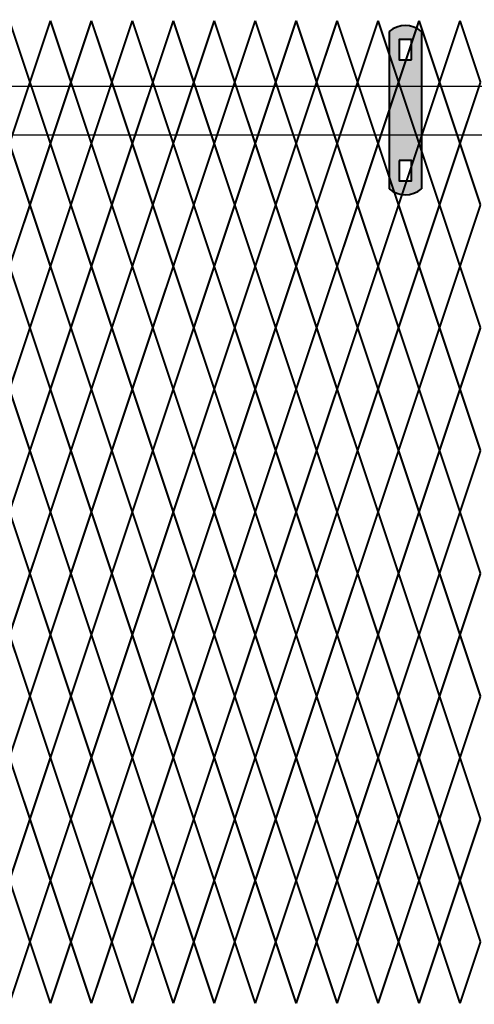
# Model space of a CAD drawing. Units: inches. Extents: x -42 to 219, y 11 to 221.
# Drawn here: x 102 to 117, y 166 to 199 of the extents above; entities that cross this region are included whole.
import ezdxf

# ---------------------------------------------------------------- set-up
doc = ezdxf.new("R2010")
doc.units = ezdxf.units.IN
doc.header["$MEASUREMENT"] = 0
doc.layers.add('BORDER', color=7, linetype='Continuous', lineweight=40)
doc.layers.add('Fence screen', color=7, linetype='Continuous')
doc.layers.add('post and C', color=7, linetype='Continuous')

# ---------------------------------------------------------------- blocks, each defined once
blk = doc.blocks.new('hor line c clamp')
at = {"layer": 'post and C'}
h = blk.add_hatch(color=256, dxfattribs=at)
h.dxf.hatch_style = 1
h.set_gradient(color1=(0, 0, 255), color2=(0, 0, 255), tint=1)
h.paths.add_polyline_path([(-14.34053190420077, 110.5752287171858), (-14.34053190420077, 111.2644467998322), (-14.75406275378864, 111.2644467998322), (-14.75406275378864, 110.5752287171858)], flags=16)
h.paths.add_polyline_path([(-14.75406275378864, 107.1291383039532), (-14.75406275378864, 106.4399202213067), (-14.34053190420077, 106.4399202213067), (-14.34053190420077, 107.1291383039532)], flags=16)
edge = h.paths.add_edge_path()
edge.add_line((-13.99592286287741, 111.5401340328906), (-13.99592286287753, 106.1642329882484))
edge.add_arc((-14.5472973289947, 106.7960162306742), 0.8385486672198291, 228.887909560826, 311.112090439174, ccw=False)
edge.add_line((-15.09867179511187, 106.1642329882483), (-15.09867179511187, 111.5401340328907))
edge.add_arc((-14.5472973289947, 110.9083507904648), 0.8385486672198291, 48.88790956082602, 131.112090439174, ccw=False)
at = {"layer": 'BORDER'}
blk.add_line((-13.99592286287741, 111.5401340328906), (-13.99592286287753, 106.1642329882484), dxfattribs=at)
blk.add_lwpolyline([(-15.09867179511187, 111.5401340328907), (-15.09867179511187, 106.1642329882483)], dxfattribs=at)
for points in [[(-14.34053190420077, 110.5752287171858), (-14.34053190420077, 111.2644467998322), (-14.75406275378864, 111.2644467998322), (-14.75406275378864, 110.5752287171858)], [(-14.75406275378864, 107.1291383039532), (-14.75406275378864, 106.4399202213067), (-14.34053190420077, 106.4399202213067), (-14.34053190420077, 107.1291383039532)]]:
    blk.add_lwpolyline(points, close=True, dxfattribs=at)
for centre, start, end in [((-14.5472973289947, 110.9083507904648), 48.88790956082602, 131.112090439174), ((-14.5472973289947, 106.7960162306742), 228.887909560826, 311.112090439174)]:
    blk.add_arc(centre, 0.8385486672198291, start, end, dxfattribs=at)

msp = doc.modelspace()

# ---------------------------------------------------------------- linework, layer by layer
for p, q in [((143.6964077093878, 196.8878980728668, -28.69999999999938), (25.85597924060769, 196.8878980728668, -28.69999999999938)), ((143.7266858218107, 195.2278980728668, -28.69999999999938), (25.84427822664217, 195.2278980728668, -21.70000000000009))]:
    msp.add_line(p, q)
at = {"layer": 'Fence screen', "color": 7, "linetype": 'Continuous', "const_width": 0.07}
for points, elevation in [([(102.0213065294409, 197.040926067499), (101.321306529441, 199.1409260674992)], -28.69999999999801), ([(102.0213065294409, 197.040926067499), (102.721306529441, 199.1409260674992)], -30.099999999998), ([(103.421306529441, 197.040926067499), (102.721306529441, 199.1409260674992)], -38.49999999999798), ([(103.421306529441, 197.040926067499), (104.121306529441, 199.1409260674992)], -30.099999999998), ([(104.8213065294409, 197.040926067499), (104.121306529441, 199.1409260674992)], -34.29999999999799), ([(104.8213065294409, 197.040926067499), (105.5213065294409, 199.1409260674992)], -31.499999999998), ([(106.221306529441, 197.040926067499), (105.5213065294409, 199.1409260674992)], -27.29999999999802), ([(106.221306529441, 197.040926067499), (106.921306529441, 199.1409260674992)], -25.89999999999802), ([(107.621306529441, 197.040926067499), (106.921306529441, 199.1409260674992)], -32.899999999998), ([(107.621306529441, 197.040926067499), (108.3213065294409, 199.140926067499)], -25.89999999999802), ([(109.0213065294409, 197.040926067499), (108.3213065294409, 199.140926067499)], -24.49999999999802), ([(109.0213065294409, 197.040926067499), (109.721306529441, 199.140926067499)], -28.69999999999801), ([(110.421306529441, 197.040926067499), (109.721306529441, 199.140926067499)], -23.09999999999803), ([(110.421306529441, 197.040926067499), (111.121306529441, 199.140926067499)], -23.09999999999803), ([(111.8213065294409, 197.040926067499), (111.121306529441, 199.140926067499)], -21.69999999999804), ([(111.8213065294409, 197.040926067499), (112.5213065294409, 199.140926067499)], -21.69999999999804), ([(113.221306529441, 197.040926067499), (112.5213065294409, 199.140926067499)], -27.29999999999802), ([(113.221306529441, 197.040926067499), (113.9213065294409, 199.140926067499)], -20.29999999999804), ([(114.621306529441, 197.040926067499), (113.9213065294409, 199.140926067499)], -18.89999999999804), ([(114.621306529441, 197.040926067499), (115.3213065294409, 199.140926067499)], -17.49999999999805), ([(116.0213065294408, 197.040926067499), (115.3213065294409, 199.140926067499)], -17.49999999999805), ([(116.0213065294408, 197.040926067499), (116.721306529441, 199.1409260674992)], -18.89999999999804), ([(117.4213065294409, 197.040926067499), (116.721306529441, 199.1409260674992)], -16.09999999999806), ([(101.321306529441, 194.9409260674991), (102.0213065294409, 197.040926067499)], -29.39999999999802), ([(102.721306529441, 194.9409260674991), (102.0213065294409, 197.040926067499)], -27.99999999999801), ([(102.721306529441, 194.9409260674991), (103.421306529441, 197.040926067499)], -30.79999999999801), ([(104.121306529441, 194.9409260674991), (103.421306529441, 197.040926067499)], -32.199999999998), ([(104.121306529441, 194.9409260674991), (104.8213065294409, 197.040926067499)], -33.59999999999799), ([(105.5213065294409, 194.9409260674991), (104.8213065294409, 197.040926067499)], -27.99999999999801), ([(105.5213065294409, 194.9409260674991), (106.221306529441, 197.040926067499)], -29.39999999999802), ([(106.921306529441, 194.9409260674991), (106.221306529441, 197.040926067499)], -39.19999999999726), ([(106.921306529441, 194.9409260674991), (107.621306529441, 197.040926067499)], -25.19999999999803), ([(108.3213065294409, 194.9409260674991), (107.621306529441, 197.040926067499)], -30.79999999999801), ([(108.3213065294409, 194.9409260674991), (109.0213065294409, 197.040926067499)], -25.19999999999803), ([(109.721306529441, 194.9409260674991), (109.0213065294409, 197.040926067499)], -32.199999999998), ([(109.721306529441, 194.9409260674991), (110.421306529441, 197.040926067499)], -14.69999999999806), ([(111.121306529441, 194.9409260674991), (110.421306529441, 197.040926067499)], -22.39999999999803), ([(111.121306529441, 194.9409260674991), (111.8213065294409, 197.040926067499)], -23.79999999999802), ([(112.5213065294409, 194.9409260674991), (111.8213065294409, 197.040926067499)], -26.59999999999802), ([(112.5213065294409, 194.9409260674991), (113.221306529441, 197.040926067499)], -22.39999999999803), ([(113.9213065294409, 194.9409260674991), (113.221306529441, 197.040926067499)], -18.19999999999806), ([(113.9213065294409, 194.9409260674991), (114.621306529441, 197.040926067499)], -19.59999999999805), ([(115.3213065294409, 194.9409260674991), (114.621306529441, 197.040926067499)], -18.19999999999806), ([(115.3213065294409, 194.9409260674991), (116.0213065294408, 197.040926067499)], -20.99999999999804), ([(116.721306529441, 194.9409260674991), (116.0213065294408, 197.040926067499)], -13.99999999999804), ([(116.721306529441, 194.9409260674991), (117.4213065294409, 197.040926067499)], -20.99999999999804), ([(101.321306529441, 194.9409260674991), (102.0213065294409, 192.8409260674991)], -33.59999999999799), ([(102.721306529441, 194.9409260674991), (102.0213065294409, 192.8409260674991)], -32.199999999998), ([(102.721306529441, 194.9409260674991), (103.421306529441, 192.8409260674991)], -35.69999999999798), ([(104.121306529441, 194.9409260674991), (103.421306529441, 192.8409260674991)], -27.99999999999801), ([(104.121306529441, 194.9409260674991), (104.8213065294409, 192.8409260674991)], -30.79999999999801), ([(105.5213065294409, 194.9409260674991), (104.8213065294409, 192.8409260674991)], -27.99999999999801), ([(105.5213065294409, 194.9409260674991), (106.221306529441, 192.8409260674991)], -26.59999999999802), ([(106.921306529441, 194.9409260674991), (106.221306529441, 192.8409260674991)], -26.59999999999802), ([(106.921306529441, 194.9409260674991), (107.621306529441, 192.8409260674991)], -28.69999999999801), ([(108.3213065294409, 194.9409260674991), (107.621306529441, 192.8409260674991)], -32.199999999998), ([(108.3213065294409, 194.9409260674991), (109.0213065294409, 192.8409260674991)], -26.59999999999802), ([(109.721306529441, 194.9409260674991), (109.0213065294409, 192.8409260674991)], -25.19999999999803), ([(109.721306529441, 194.9409260674991), (110.421306529441, 192.8409260674991)], -23.79999999999802), ([(111.121306529441, 194.9409260674991), (110.421306529441, 192.8409260674991)], -23.79999999999802), ([(111.121306529441, 194.9409260674991), (111.8213065294409, 192.8409260674991)], -23.09999999999803), ([(112.5213065294409, 194.9409260674991), (111.8213065294409, 192.8409260674991)], -21.69999999999804), ([(112.5213065294409, 194.9409260674991), (113.221306529441, 192.8409260674991)], -22.39999999999803), ([(113.9213065294409, 194.9409260674991), (113.221306529441, 192.8409260674991)], -18.19999999999806), ([(113.9213065294409, 194.9409260674991), (114.621306529441, 192.8409260674991)], -19.59999999999805), ([(115.3213065294409, 194.9409260674991), (114.621306529441, 192.8409260674991)], 52.11142780235352), ([(115.3213065294409, 194.9409260674991), (116.0213065294408, 192.8409260674991)], -13.99999999999804), ([(116.721306529441, 194.9409260674991), (116.0213065294408, 192.8409260674991)], -18.19999999999806), ([(116.721306529441, 194.9409260674991), (117.4213065294409, 192.8409260674991)], -16.09999999999806), ([(102.0213065294409, 192.8409260674991), (101.321306529441, 190.7409260674991)], -30.099999999998), ([(102.0213065294409, 192.8409260674991), (102.721306529441, 190.7409260674991)], -30.099999999998), ([(103.421306529441, 192.8409260674991), (102.721306529441, 190.7409260674991)], -32.899999999998), ([(103.421306529441, 192.8409260674991), (104.121306529441, 190.7409260674991)], -31.499999999998), ([(104.8213065294409, 192.8409260674991), (104.121306529441, 190.7409260674991)], -25.19999999999803), ([(104.8213065294409, 192.8409260674991), (105.5213065294409, 190.7409260674991)], -27.29999999999802), ([(106.221306529441, 192.8409260674991), (105.5213065294409, 190.7409260674991)], -28.69999999999801), ([(106.221306529441, 192.8409260674991), (106.921306529441, 190.7409260674991)], -34.29999999999799), ([(107.621306529441, 192.8409260674991), (106.921306529441, 190.7409260674991)], -24.49999999999802), ([(107.621306529441, 192.8409260674991), (108.3213065294409, 190.7409260674991)], -27.29999999999802), ([(109.0213065294409, 192.8409260674991), (108.3213065294409, 190.7409260674991)], -29.39999999999802), ([(109.0213065294409, 192.8409260674991), (109.721306529441, 190.7409260674991)], -35.69999999999798), ([(110.421306529441, 192.8409260674991), (109.721306529441, 190.7409260674991)], -22.39999999999803), ([(110.421306529441, 192.8409260674991), (111.121306529441, 190.7409260674991)], -23.79999999999802), ([(111.8213065294409, 192.8409260674991), (111.121306529441, 190.7409260674991)], -23.09999999999803), ([(111.8213065294409, 192.8409260674991), (112.5213065294409, 190.7409260674991)], -20.99999999999804), ([(113.221306529441, 192.8409260674991), (112.5213065294409, 190.7409260674991)], -20.99999999999804), ([(113.221306529441, 192.8409260674991), (113.9213065294409, 190.7409260674991)], -17.49999999999805), ([(114.621306529441, 192.8409260674991), (113.9213065294409, 190.7409260674991)], -18.89999999999804), ([(114.621306529441, 192.8409260674991), (115.3213065294409, 190.7409260674991)], -20.29999999999804), ([(116.0213065294408, 192.8409260674991), (115.3213065294409, 190.7409260674991)], -20.29999999999804), ([(116.0213065294408, 192.8409260674991), (116.721306529441, 190.7409260674991)], -19.59999999999805), ([(117.4213065294409, 192.8409260674991), (116.721306529441, 190.7409260674991)], -15.39999999999807), ([(102.0213065294409, 188.6409260674989), (101.321306529441, 190.7409260674991)], -29.39999999999802), ([(102.0213065294409, 188.6409260674989), (102.721306529441, 190.7409260674991)], -30.79999999999801), ([(103.421306529441, 188.6409260674989), (102.721306529441, 190.7409260674991)], -32.199999999998), ([(103.421306529441, 188.6409260674989), (104.121306529441, 190.7409260674991)], -30.79999999999801), ([(104.8213065294409, 188.6409260674989), (104.121306529441, 190.7409260674991)], -33.59999999999799), ([(104.8213065294409, 188.6409260674989), (105.5213065294409, 190.7409260674991)], -27.99999999999801), ([(106.221306529441, 188.6409260674989), (105.5213065294409, 190.7409260674991)], -29.39999999999802), ([(106.221306529441, 188.6409260674989), (106.921306529441, 190.7409260674991)], -34.29999999999799), ([(107.621306529441, 188.6409260674989), (106.921306529441, 190.7409260674991)], -25.89999999999802), ([(107.621306529441, 188.6409260674989), (108.3213065294409, 190.7409260674991)], -25.89999999999802), ([(109.0213065294409, 188.6409260674989), (108.3213065294409, 190.7409260674991)], -24.49999999999802), ([(109.0213065294409, 188.6409260674989), (109.721306529441, 190.7409260674991)], -26.59999999999802), ([(110.421306529441, 188.6409260674989), (109.721306529441, 190.7409260674991)], -23.79999999999802), ([(110.421306529441, 188.6409260674989), (111.121306529441, 190.7409260674991)], -23.09999999999803), ([(111.8213065294409, 188.6409260674989), (111.121306529441, 190.7409260674991)], -23.79999999999802), ([(111.8213065294409, 188.6409260674989), (112.5213065294409, 190.7409260674991)], -20.99999999999804), ([(113.221306529441, 188.6409260674989), (112.5213065294409, 190.7409260674991)], -25.89999999999802), ([(113.221306529441, 188.6409260674989), (113.9213065294409, 190.7409260674991)], -17.49999999999805), ([(114.621306529441, 188.6409260674989), (113.9213065294409, 190.7409260674991)], -18.89999999999804), ([(114.621306529441, 188.6409260674989), (115.3213065294409, 190.7409260674991)], -19.59999999999805), ([(116.0213065294408, 188.6409260674989), (115.3213065294409, 190.7409260674991)], -17.49999999999805), ([(116.0213065294408, 188.6409260674989), (116.721306529441, 190.7409260674991)], -20.99999999999804), ([(117.4213065294409, 188.6409260674989), (116.721306529441, 190.7409260674991)], -16.09999999999806), ([(101.321306529441, 186.5409260674989), (102.0213065294409, 188.6409260674989)], -32.899999999998), ([(102.721306529441, 186.5409260674989), (102.0213065294409, 188.6409260674989)], -31.499999999998), ([(102.721306529441, 186.5409260674989), (103.421306529441, 188.6409260674989)], -31.499999999998), ([(104.121306529441, 186.5409260674989), (103.421306529441, 188.6409260674989)], -32.199999999998), ([(104.121306529441, 186.5409260674989), (104.8213065294409, 188.6409260674989)], -30.099999999998), ([(105.5213065294409, 186.5409260674989), (104.8213065294409, 188.6409260674989)], -28.69999999999801), ([(105.5213065294409, 186.5409260674989), (106.221306529441, 188.6409260674989)], -28.69999999999801), ([(106.921306529441, 186.5409260674989), (106.221306529441, 188.6409260674989)], -27.29999999999802), ([(106.921306529441, 186.5409260674989), (107.621306529441, 188.6409260674989)], -27.29999999999802), ([(108.3213065294409, 186.5409260674989), (107.621306529441, 188.6409260674989)], -27.99999999999801), ([(108.3213065294409, 186.5409260674989), (109.0213065294409, 188.6409260674989)], -25.19999999999803), ([(109.721306529441, 186.5409260674989), (109.0213065294409, 188.6409260674989)], -39.19999999999726), ([(109.721306529441, 186.5409260674989), (110.421306529441, 188.6409260674989)], -21.69999999999804), ([(111.121306529441, 186.5409260674989), (110.421306529441, 188.6409260674989)], -22.39999999999803), ([(111.121306529441, 186.5409260674989), (111.8213065294409, 188.6409260674989)], -30.79999999999801), ([(112.5213065294409, 186.5409260674989), (111.8213065294409, 188.6409260674989)], -21.69999999999804), ([(112.5213065294409, 186.5409260674989), (113.221306529441, 188.6409260674989)], -21.69999999999804), ([(113.9213065294409, 186.5409260674989), (113.221306529441, 188.6409260674989)], -20.29999999999804), ([(113.9213065294409, 186.5409260674989), (114.621306529441, 188.6409260674989)], -20.29999999999804), ([(115.3213065294409, 186.5409260674989), (114.621306529441, 188.6409260674989)], -18.89999999999804), ([(115.3213065294409, 186.5409260674989), (116.0213065294408, 188.6409260674989)], -19.59999999999805), ([(116.721306529441, 186.5409260674989), (116.0213065294408, 188.6409260674989)], -18.19999999999806), ([(116.721306529441, 186.5409260674989), (117.4213065294409, 188.6409260674989)], -15.39999999999807), ([(101.321306529441, 186.5409260674989), (102.0213065294409, 184.440926067499)], -32.199999999998), ([(102.721306529441, 186.5409260674989), (102.0213065294409, 184.440926067499)], -33.59999999999799), ([(102.721306529441, 186.5409260674989), (103.421306529441, 184.440926067499)], -32.199999999998), ([(104.121306529441, 186.5409260674989), (103.421306529441, 184.440926067499)], -34.99999999999798), ([(104.121306529441, 186.5409260674989), (104.8213065294409, 184.440926067499)], -30.79999999999801), ([(105.5213065294409, 186.5409260674989), (104.8213065294409, 184.440926067499)], -39.89999999999797), ([(105.5213065294409, 186.5409260674989), (106.221306529441, 184.440926067499)], -27.99999999999801), ([(106.921306529441, 186.5409260674989), (106.221306529441, 184.440926067499)], -29.39999999999802), ([(106.921306529441, 186.5409260674989), (107.621306529441, 184.440926067499)], -26.59999999999802), ([(108.3213065294409, 186.5409260674989), (107.621306529441, 184.440926067499)], -25.19999999999803), ([(108.3213065294409, 186.5409260674989), (109.0213065294409, 184.440926067499)], -25.19999999999803), ([(109.721306529441, 186.5409260674989), (109.0213065294409, 184.440926067499)], -29.39999999999802), ([(109.721306529441, 186.5409260674989), (110.421306529441, 184.440926067499)], -23.79999999999802), ([(111.121306529441, 186.5409260674989), (110.421306529441, 184.440926067499)], -22.39999999999803), ([(111.121306529441, 186.5409260674989), (111.8213065294409, 184.440926067499)], -23.09999999999803), ([(112.5213065294409, 186.5409260674989), (111.8213065294409, 184.440926067499)], -22.39999999999803), ([(112.5213065294409, 186.5409260674989), (113.221306529441, 184.440926067499)], -22.39999999999803), ([(113.9213065294409, 186.5409260674989), (113.221306529441, 184.440926067499)], -19.59999999999805), ([(113.9213065294409, 186.5409260674989), (114.621306529441, 184.440926067499)], -18.19999999999806), ([(115.3213065294409, 186.5409260674989), (114.621306529441, 184.440926067499)], -18.19999999999806), ([(115.3213065294409, 186.5409260674989), (116.0213065294408, 184.440926067499)], -19.59999999999805), ([(116.721306529441, 186.5409260674989), (116.0213065294408, 184.440926067499)], -16.79999999999804), ([(116.721306529441, 186.5409260674989), (117.4213065294409, 184.440926067499)], -16.79999999999804), ([(102.0213065294409, 184.440926067499), (101.321306529441, 182.3409260674989)], -32.899999999998), ([(102.0213065294409, 184.440926067499), (102.721306529441, 182.3409260674989)], -31.499999999998), ([(103.421306529441, 184.440926067499), (102.721306529441, 182.3409260674989)], -32.899999999998), ([(103.421306529441, 184.440926067499), (104.121306529441, 182.3409260674989)], -34.29999999999799), ([(104.8213065294409, 184.440926067499), (104.121306529441, 182.3409260674989)], -23.09999999999803), ([(104.8213065294409, 184.440926067499), (105.5213065294409, 182.3409260674989)], -21.69999999999804), ([(106.221306529441, 184.440926067499), (105.5213065294409, 182.3409260674989)], -27.29999999999802), ([(106.221306529441, 184.440926067499), (106.921306529441, 182.3409260674989)], -28.69999999999801), ([(107.621306529441, 184.440926067499), (106.921306529441, 182.3409260674989)], -25.89999999999802), ([(107.621306529441, 184.440926067499), (108.3213065294409, 182.3409260674989)], -30.099999999998), ([(109.0213065294409, 184.440926067499), (108.3213065294409, 182.3409260674989)], -39.89999999999797), ([(109.0213065294409, 184.440926067499), (109.721306529441, 182.3409260674989)], -24.49999999999802), ([(110.421306529441, 184.440926067499), (109.721306529441, 182.3409260674989)], -27.29999999999802), ([(110.421306529441, 184.440926067499), (111.121306529441, 182.3409260674989)], -23.09999999999803), ([(111.8213065294409, 184.440926067499), (111.121306529441, 182.3409260674989)], -31.499999999998), ([(111.8213065294409, 184.440926067499), (112.5213065294409, 182.3409260674989)], -25.89999999999802), ([(113.221306529441, 184.440926067499), (112.5213065294409, 182.3409260674989)], -24.49999999999802), ([(113.221306529441, 184.440926067499), (113.9213065294409, 182.3409260674989)], -20.29999999999804), ([(114.621306529441, 184.440926067499), (113.9213065294409, 182.3409260674989)], -17.49999999999805), ([(114.621306529441, 184.440926067499), (115.3213065294409, 182.3409260674989)], -18.89999999999804), ([(116.0213065294408, 184.440926067499), (115.3213065294409, 182.3409260674989)], -20.29999999999804), ([(116.0213065294408, 184.440926067499), (116.721306529441, 182.3409260674989)], -20.99999999999804), ([(117.4213065294409, 184.440926067499), (116.721306529441, 182.3409260674989)], -20.99999999999804), ([(102.0213065294409, 180.2409260674991), (101.321306529441, 182.3409260674989)], -32.899999999998), ([(102.0213065294409, 180.2409260674991), (102.721306529441, 182.3409260674989)], -44.79999999999794), ([(103.421306529441, 180.2409260674991), (102.721306529441, 182.3409260674989)], -31.499999999998), ([(103.421306529441, 180.2409260674991), (104.121306529441, 182.3409260674989)], -24.49999999999802), ([(104.8213065294409, 180.2409260674991), (104.121306529441, 182.3409260674989)], -30.099999999998), ([(104.8213065294409, 180.2409260674991), (105.5213065294409, 182.3409260674989)], -27.29999999999802), ([(106.221306529441, 180.2409260674991), (105.5213065294409, 182.3409260674989)], -39.89999999999797), ([(106.221306529441, 180.2409260674991), (106.921306529441, 182.3409260674989)], -28.69999999999801), ([(107.621306529441, 180.2409260674991), (106.921306529441, 182.3409260674989)], -21.69999999999804), ([(107.621306529441, 180.2409260674991), (108.3213065294409, 182.3409260674989)], -27.29999999999802), ([(109.0213065294409, 180.2409260674991), (108.3213065294409, 182.3409260674989)], -25.89999999999802), ([(109.0213065294409, 180.2409260674991), (109.721306529441, 182.3409260674989)], -25.89999999999802), ([(110.421306529441, 180.2409260674991), (109.721306529441, 182.3409260674989)], -31.499999999998), ([(110.421306529441, 180.2409260674991), (111.121306529441, 182.3409260674989)], -18.89999999999804), ([(111.8213065294409, 180.2409260674991), (111.121306529441, 182.3409260674989)], -23.09999999999803), ([(111.8213065294409, 180.2409260674991), (112.5213065294409, 182.3409260674989)], -23.09999999999803), ([(113.221306529441, 180.2409260674991), (112.5213065294409, 182.3409260674989)], -20.29999999999804), ([(113.221306529441, 180.2409260674991), (113.9213065294409, 182.3409260674989)], -17.49999999999805), ([(114.621306529441, 180.2409260674991), (113.9213065294409, 182.3409260674989)], -21.69999999999804), ([(114.621306529441, 180.2409260674991), (115.3213065294409, 182.3409260674989)], -20.29999999999804), ([(116.0213065294408, 180.2409260674991), (115.3213065294409, 182.3409260674989)], -34.29999999999799), ([(116.0213065294408, 180.2409260674991), (116.721306529441, 182.3409260674989)], -24.49999999999802), ([(117.4213065294409, 180.2409260674991), (116.721306529441, 182.3409260674989)], -16.09999999999806), ([(101.321306529441, 178.1409260674989), (102.0213065294409, 180.2409260674991)], -32.199999999998), ([(102.721306529441, 178.1409260674989), (102.0213065294409, 180.2409260674991)], -32.199999999998), ([(102.721306529441, 178.1409260674989), (103.421306529441, 180.2409260674991)], -32.199999999998), ([(104.121306529441, 178.1409260674989), (103.421306529441, 180.2409260674991)], -33.59999999999799), ([(104.121306529441, 178.1409260674989), (104.8213065294409, 180.2409260674991)], -30.79999999999801), ([(105.5213065294409, 178.1409260674989), (104.8213065294409, 180.2409260674991)], -27.99999999999801), ([(105.5213065294409, 178.1409260674989), (106.221306529441, 180.2409260674991)], -29.39999999999802), ([(106.921306529441, 178.1409260674989), (106.221306529441, 180.2409260674991)], -18.89999999999804), ([(106.921306529441, 178.1409260674989), (107.621306529441, 180.2409260674991)], -26.59999999999802), ([(108.3213065294409, 178.1409260674989), (107.621306529441, 180.2409260674991)], -33.59999999999799), ([(108.3213065294409, 178.1409260674989), (109.0213065294409, 180.2409260674991)], -26.59999999999802), ([(109.721306529441, 178.1409260674989), (109.0213065294409, 180.2409260674991)], -18.19999999999806), ([(109.721306529441, 178.1409260674989), (110.421306529441, 180.2409260674991)], -22.39999999999803), ([(111.121306529441, 178.1409260674989), (110.421306529441, 180.2409260674991)], -23.79999999999802), ([(111.121306529441, 178.1409260674989), (111.8213065294409, 180.2409260674991)], -23.79999999999802), ([(112.5213065294409, 178.1409260674989), (111.8213065294409, 180.2409260674991)], -20.99999999999804), ([(112.5213065294409, 178.1409260674989), (113.221306529441, 180.2409260674991)], -22.39999999999803), ([(113.9213065294409, 178.1409260674989), (113.221306529441, 180.2409260674991)], -18.19999999999806), ([(113.9213065294409, 178.1409260674989), (114.621306529441, 180.2409260674991)], -20.99999999999804), ([(115.3213065294409, 178.1409260674989), (114.621306529441, 180.2409260674991)], -18.19999999999806), ([(115.3213065294409, 178.1409260674989), (116.0213065294408, 180.2409260674991)], -24.49999999999802), ([(116.721306529441, 178.1409260674989), (116.0213065294408, 180.2409260674991)], -18.19999999999806), ([(116.721306529441, 178.1409260674989), (117.4213065294409, 180.2409260674991)], -16.79999999999804), ([(101.321306529441, 178.1409260674989), (102.0213065294409, 176.0409260674989)], -30.79999999999801), ([(102.721306529441, 178.1409260674989), (102.0213065294409, 176.0409260674989)], -33.59999999999799), ([(102.721306529441, 178.1409260674989), (103.421306529441, 176.0409260674989)], -33.59999999999799), ([(104.121306529441, 178.1409260674989), (103.421306529441, 176.0409260674989)], -30.79999999999801), ([(104.121306529441, 178.1409260674989), (104.8213065294409, 176.0409260674989)], -29.39999999999802), ([(105.5213065294409, 178.1409260674989), (104.8213065294409, 176.0409260674989)], -29.39999999999802), ([(105.5213065294409, 178.1409260674989), (106.221306529441, 176.0409260674989)], -27.99999999999801), ([(106.921306529441, 178.1409260674989), (106.221306529441, 176.0409260674989)], -27.99999999999801), ([(106.921306529441, 178.1409260674989), (107.621306529441, 176.0409260674989)], -26.59999999999802), ([(108.3213065294409, 178.1409260674989), (107.621306529441, 176.0409260674989)], -25.19999999999803), ([(108.3213065294409, 178.1409260674989), (109.0213065294409, 176.0409260674989)], -27.99999999999801), ([(109.721306529441, 178.1409260674989), (109.0213065294409, 176.0409260674989)], -25.19999999999803), ([(109.721306529441, 178.1409260674989), (110.421306529441, 176.0409260674989)], -23.79999999999802), ([(111.121306529441, 178.1409260674989), (110.421306529441, 176.0409260674989)], -22.39999999999803), ([(111.121306529441, 178.1409260674989), (111.8213065294409, 176.0409260674989)], -22.39999999999803), ([(112.5213065294409, 178.1409260674989), (111.8213065294409, 176.0409260674989)], -22.39999999999803), ([(112.5213065294409, 178.1409260674989), (113.221306529441, 176.0409260674989)], -20.99999999999804), ([(113.9213065294409, 178.1409260674989), (113.221306529441, 176.0409260674989)], -19.59999999999805), ([(113.9213065294409, 178.1409260674989), (114.621306529441, 176.0409260674989)], -19.59999999999805), ([(115.3213065294409, 178.1409260674989), (114.621306529441, 176.0409260674989)], -18.19999999999806), ([(115.3213065294409, 178.1409260674989), (116.0213065294408, 176.0409260674989)], -19.59999999999805), ([(116.721306529441, 178.1409260674989), (116.0213065294408, 176.0409260674989)], -20.99999999999804), ([(116.721306529441, 178.1409260674989), (117.4213065294409, 176.0409260674989)], -13.29999999999808), ([(102.0213065294409, 176.0409260674989), (101.321306529441, 173.940926067499)], -31.499999999998), ([(102.0213065294409, 176.0409260674989), (102.721306529441, 173.940926067499)], -32.899999999998), ([(103.421306529441, 176.0409260674989), (102.721306529441, 173.940926067499)], -34.29999999999799), ([(103.421306529441, 176.0409260674989), (104.121306529441, 173.940926067499)], -24.49999999999802), ([(104.8213065294409, 176.0409260674989), (104.121306529441, 173.940926067499)], -30.099999999998), ([(104.8213065294409, 176.0409260674989), (105.5213065294409, 173.940926067499)], -36.39999999999799), ([(106.221306529441, 176.0409260674989), (105.5213065294409, 173.940926067499)], -28.69999999999801), ([(106.221306529441, 176.0409260674989), (106.921306529441, 173.940926067499)], -30.099999999998), ([(107.621306529441, 176.0409260674989), (106.921306529441, 173.940926067499)], -25.89999999999802), ([(107.621306529441, 176.0409260674989), (108.3213065294409, 173.940926067499)], -25.89999999999802), ([(109.0213065294409, 176.0409260674989), (108.3213065294409, 173.940926067499)], -24.49999999999802), ([(109.0213065294409, 176.0409260674989), (109.721306529441, 173.940926067499)], -28.69999999999801), ([(110.421306529441, 176.0409260674989), (109.721306529441, 173.940926067499)], -32.899999999998), ([(110.421306529441, 176.0409260674989), (111.121306529441, 173.940926067499)], -23.09999999999803), ([(111.8213065294409, 176.0409260674989), (111.121306529441, 173.940926067499)], -23.09999999999803), ([(111.8213065294409, 176.0409260674989), (112.5213065294409, 173.940926067499)], -21.69999999999804), ([(113.221306529441, 176.0409260674989), (112.5213065294409, 173.940926067499)], -25.19999999999803), ([(113.221306529441, 176.0409260674989), (113.9213065294409, 173.940926067499)], -20.29999999999804), ([(114.621306529441, 176.0409260674989), (113.9213065294409, 173.940926067499)], -13.29999999999808), ([(114.621306529441, 176.0409260674989), (115.3213065294409, 173.940926067499)], -18.89999999999804), ([(116.0213065294408, 176.0409260674989), (115.3213065294409, 173.940926067499)], -18.89999999999804), ([(116.0213065294408, 176.0409260674989), (116.721306529441, 173.940926067499)], -16.79999999999804), ([(117.4213065294409, 176.0409260674989), (116.721306529441, 173.940926067499)], -15.39999999999807), ([(102.0213065294409, 171.840926067499), (101.321306529441, 173.940926067499)], -31.499999999998), ([(102.0213065294409, 171.840926067499), (102.721306529441, 173.940926067499)], -27.99999999999801), ([(103.421306529441, 171.840926067499), (102.721306529441, 173.940926067499)], -31.499999999998), ([(103.421306529441, 171.840926067499), (104.121306529441, 173.940926067499)], -32.899999999998), ([(104.8213065294409, 171.840926067499), (104.121306529441, 173.940926067499)], -32.899999999998), ([(104.8213065294409, 171.840926067499), (105.5213065294409, 173.940926067499)], -27.29999999999802), ([(106.221306529441, 171.840926067499), (105.5213065294409, 173.940926067499)], -28.69999999999801), ([(106.221306529441, 171.840926067499), (106.921306529441, 173.940926067499)], -27.29999999999802), ([(107.621306529441, 171.840926067499), (106.921306529441, 173.940926067499)], -27.29999999999802), ([(107.621306529441, 171.840926067499), (108.3213065294409, 173.940926067499)], -31.499999999998), ([(109.0213065294409, 171.840926067499), (108.3213065294409, 173.940926067499)], -25.89999999999802), ([(109.0213065294409, 171.840926067499), (109.721306529441, 173.940926067499)], -25.89999999999802), ([(110.421306529441, 171.840926067499), (109.721306529441, 173.940926067499)], -21.69999999999804), ([(110.421306529441, 171.840926067499), (111.121306529441, 173.940926067499)], -24.49999999999802), ([(111.8213065294409, 171.840926067499), (111.121306529441, 173.940926067499)], -23.09999999999803), ([(111.8213065294409, 171.840926067499), (112.5213065294409, 173.940926067499)], -21.69999999999804), ([(113.221306529441, 171.840926067499), (112.5213065294409, 173.940926067499)], -21.69999999999804), ([(113.221306529441, 171.840926067499), (113.9213065294409, 173.940926067499)], -18.89999999999804), ([(114.621306529441, 171.840926067499), (113.9213065294409, 173.940926067499)], -38.49999999999798), ([(114.621306529441, 171.840926067499), (115.3213065294409, 173.940926067499)], -18.89999999999804), ([(116.0213065294408, 171.840926067499), (115.3213065294409, 173.940926067499)], -20.29999999999804), ([(116.0213065294408, 171.840926067499), (116.721306529441, 173.940926067499)], -20.29999999999804), ([(117.4213065294409, 171.840926067499), (116.721306529441, 173.940926067499)], -16.09999999999806), ([(101.321306529441, 169.7409260674991), (102.0213065294409, 171.840926067499)], -30.79999999999801), ([(102.721306529441, 169.7409260674991), (102.0213065294409, 171.840926067499)], -30.79999999999801), ([(102.721306529441, 169.7409260674991), (103.421306529441, 171.840926067499)], -32.199999999998), ([(104.121306529441, 169.7409260674991), (103.421306529441, 171.840926067499)], -34.99999999999798), ([(104.121306529441, 169.7409260674991), (104.8213065294409, 171.840926067499)], -26.59999999999802), ([(105.5213065294409, 169.7409260674991), (104.8213065294409, 171.840926067499)], -37.79999999999798), ([(105.5213065294409, 169.7409260674991), (106.221306529441, 171.840926067499)], -29.39999999999802), ([(106.921306529441, 169.7409260674991), (106.221306529441, 171.840926067499)], -32.199999999998), ([(106.921306529441, 169.7409260674991), (107.621306529441, 171.840926067499)], -25.19999999999803), ([(108.3213065294409, 169.7409260674991), (107.621306529441, 171.840926067499)], -25.19999999999803), ([(108.3213065294409, 169.7409260674991), (109.0213065294409, 171.840926067499)], -26.59999999999802), ([(109.721306529441, 169.7409260674991), (109.0213065294409, 171.840926067499)], -25.19999999999803), ([(109.721306529441, 169.7409260674991), (110.421306529441, 171.840926067499)], -23.79999999999802), ([(111.121306529441, 169.7409260674991), (110.421306529441, 171.840926067499)], -23.79999999999802), ([(111.121306529441, 169.7409260674991), (111.8213065294409, 171.840926067499)], -23.79999999999802), ([(112.5213065294409, 169.7409260674991), (111.8213065294409, 171.840926067499)], -20.99999999999804), ([(112.5213065294409, 169.7409260674991), (113.221306529441, 171.840926067499)], -22.39999999999803), ([(113.9213065294409, 169.7409260674991), (113.221306529441, 171.840926067499)], -18.19999999999806), ([(113.9213065294409, 169.7409260674991), (114.621306529441, 171.840926067499)], -18.19999999999806), ([(115.3213065294409, 169.7409260674991), (114.621306529441, 171.840926067499)], -19.59999999999805), ([(115.3213065294409, 169.7409260674991), (116.0213065294408, 171.840926067499)], -19.59999999999805), ([(116.721306529441, 169.7409260674991), (116.0213065294408, 171.840926067499)], -18.19999999999806), ([(116.721306529441, 169.7409260674991), (117.4213065294409, 171.840926067499)], -17.49999999999805), ([(101.321306529441, 169.7409260674991), (102.0213065294409, 167.6409260674989)], -30.79999999999801), ([(102.721306529441, 169.7409260674991), (102.0213065294409, 167.6409260674989)], -26.59999999999802), ([(102.721306529441, 169.7409260674991), (103.421306529441, 167.6409260674989)], -32.199999999998), ([(104.121306529441, 169.7409260674991), (103.421306529441, 167.6409260674989)], -33.59999999999799), ([(104.121306529441, 169.7409260674991), (104.8213065294409, 167.6409260674989)], -30.79999999999801), ([(105.5213065294409, 169.7409260674991), (104.8213065294409, 167.6409260674989)], -29.39999999999802), ([(105.5213065294409, 169.7409260674991), (106.221306529441, 167.6409260674989)], -29.39999999999802), ([(106.921306529441, 169.7409260674991), (106.221306529441, 167.6409260674989)], -33.59999999999799), ([(106.921306529441, 169.7409260674991), (107.621306529441, 167.6409260674989)], -27.99999999999801), ([(108.3213065294409, 169.7409260674991), (107.621306529441, 167.6409260674989)], -32.199999999998), ([(108.3213065294409, 169.7409260674991), (109.0213065294409, 167.6409260674989)], -26.59999999999802), ([(109.721306529441, 169.7409260674991), (109.0213065294409, 167.6409260674989)], -25.19999999999803), ([(109.721306529441, 169.7409260674991), (110.421306529441, 167.6409260674989)], -22.39999999999803), ([(111.121306529441, 169.7409260674991), (110.421306529441, 167.6409260674989)], -23.79999999999802), ([(111.121306529441, 169.7409260674991), (111.8213065294409, 167.6409260674989)], -24.49999999999802), ([(112.5213065294409, 169.7409260674991), (111.8213065294409, 167.6409260674989)], -21.69999999999804), ([(112.5213065294409, 169.7409260674991), (113.221306529441, 167.6409260674989)], -22.39999999999803), ([(113.9213065294409, 169.7409260674991), (113.221306529441, 167.6409260674989)], -18.19999999999806), ([(113.9213065294409, 169.7409260674991), (114.621306529441, 167.6409260674989)], -19.59999999999805), ([(115.3213065294409, 169.7409260674991), (114.621306529441, 167.6409260674989)], -20.99999999999804), ([(115.3213065294409, 169.7409260674991), (116.0213065294408, 167.6409260674989)], -13.29999999999808), ([(116.721306529441, 169.7409260674991), (116.0213065294408, 167.6409260674989)], -19.59999999999805), ([(116.721306529441, 169.7409260674991), (117.4213065294409, 167.6409260674989)], -15.39999999999807), ([(102.0213065294409, 167.6409260674989), (101.321306529441, 165.5409260674989)], -34.29999999999799), ([(102.0213065294409, 167.6409260674989), (102.721306529441, 165.5409260674989)], -30.099999999998), ([(103.421306529441, 167.6409260674989), (102.721306529441, 165.5409260674989)], -31.499999999998), ([(103.421306529441, 167.6409260674989), (104.121306529441, 165.5409260674989)], -32.899999999998), ([(104.8213065294409, 167.6409260674989), (104.121306529441, 165.5409260674989)], -24.49999999999802), ([(104.8213065294409, 167.6409260674989), (105.5213065294409, 165.5409260674989)], -27.29999999999802), ([(106.221306529441, 167.6409260674989), (105.5213065294409, 165.5409260674989)], -28.69999999999801), ([(106.221306529441, 167.6409260674989), (106.921306529441, 165.5409260674989)], -39.89999999999797), ([(107.621306529441, 167.6409260674989), (106.921306529441, 165.5409260674989)], -28.69999999999801), ([(107.621306529441, 167.6409260674989), (108.3213065294409, 165.5409260674989)], -27.29999999999802), ([(109.0213065294409, 167.6409260674989), (108.3213065294409, 165.5409260674989)], -25.89999999999802), ([(109.0213065294409, 167.6409260674989), (109.721306529441, 165.5409260674989)], -25.89999999999802), ([(110.421306529441, 167.6409260674989), (109.721306529441, 165.5409260674989)], -23.09999999999803), ([(110.421306529441, 167.6409260674989), (111.121306529441, 165.5409260674989)], -41.99999999999797), ([(111.8213065294409, 167.6409260674989), (111.121306529441, 165.5409260674989)], -24.49999999999802), ([(111.8213065294409, 167.6409260674989), (112.5213065294409, 165.5409260674989)], -31.499999999998), ([(113.221306529441, 167.6409260674989), (112.5213065294409, 165.5409260674989)], -21.69999999999804), ([(113.221306529441, 167.6409260674989), (113.9213065294409, 165.5409260674989)], -20.29999999999804), ([(114.621306529441, 167.6409260674989), (113.9213065294409, 165.5409260674989)], -17.49999999999805), ([(114.621306529441, 167.6409260674989), (115.3213065294409, 165.5409260674989)], -18.89999999999804), ([(116.0213065294408, 167.6409260674989), (115.3213065294409, 165.5409260674989)], -20.29999999999804), ([(116.0213065294408, 167.6409260674989), (116.721306529441, 165.5409260674989)], -17.49999999999805), ([(117.4213065294409, 167.6409260674989), (116.721306529441, 165.5409260674989)], -16.09999999999806)]:
    msp.add_lwpolyline(points, dxfattribs=dict(at, elevation=elevation))

# ---------------------------------------------------------------- block references
at = {"layer": 'post and C'}
msp.add_blockref('hor line c clamp', (129.3993005584837, 87.22922167853636, -39.19999999999932), dxfattribs=at)

doc.saveas('drawing.dxf')
